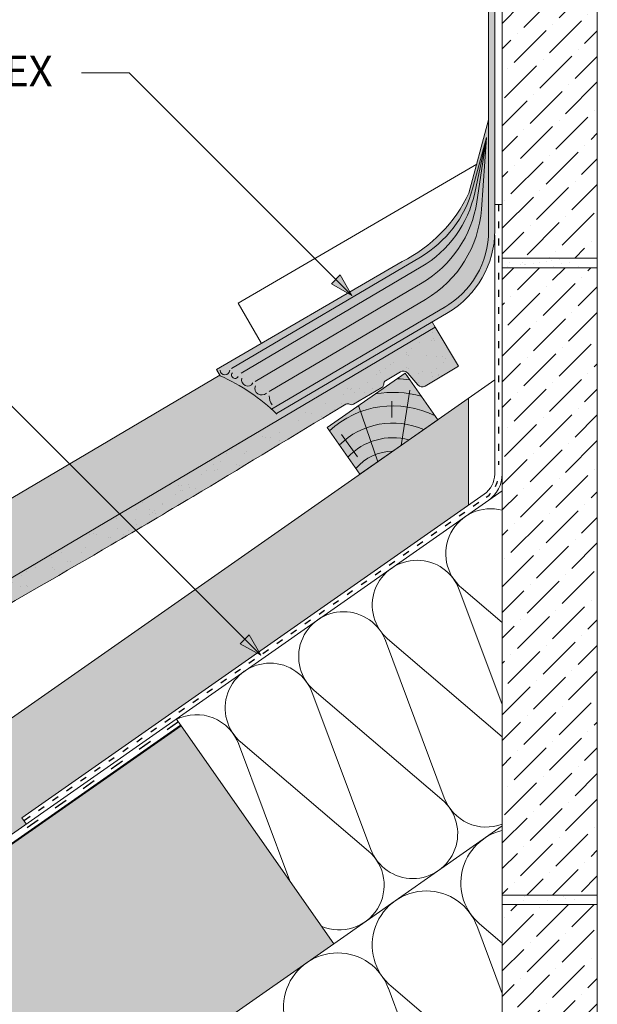
# Model space of a CAD drawing. Units: metres. Extents: x -3 to 277, y 0 to 190.
# Drawn here: x 97 to 128, y 70 to 121 of the extents above; entities that cross this region are included whole.
import ezdxf

# ---------------------------------------------------------------- set-up
doc = ezdxf.new("R2010")
doc.units = ezdxf.units.M
doc.header["$LTSCALE"] = 0.05
doc.linetypes.add('ACAD_ISO03W100', pattern=[30, 12, -18])
doc.layers.get('0').update_dxf_attribs({"linetype": 'CONTINUOUS'})
doc.layers.add('Szlovák', color=7, linetype='CONTINUOUS')
doc.styles.add('Román', font='arial.ttf', dxfattribs={"height": 1.6})
pattern_1 = [(45, (27.69878285247763, -87.00763010278172), (0.5051394068101401, 1.852177824970513), [2.38125, -0.47625, 0, -0.47625])]
pattern_2 = [(37.50000000000001, (27.69878285247763, -87.00763010278172), (-0.03200062591968091, 0.9788264746586848), [0, -0.7721600000000001, 0, -0.8636, 0, -0.8255]), (7.499999999999999, (27.69878285247763, -87.00763010278172), (0.8990465662760053, 1.433650201136708), [0, -0.41656, 0, -0.69596, 0, -0.2667]), (327.5, (27.07394285247763, -87.00763010278172), (1.581984740482916, 0.002874369357091382), [0, -0.254, 0, -0.9144, 0, -1.1938]), (317.5, (27.07394285247763, -87.00763010278172), (1.527112904944594, 0.4458586465144325), [0, -0.127, 0, -0.59944, 0, -0.6858])]

# ---------------------------------------------------------------- blocks, each defined once
blk = doc.blocks.new('cserépléc')
at = {"linetype": 'Continuous', "lineweight": 9}
h = blk.add_hatch(color=33, dxfattribs=at)
h.dxf.hatch_style = 1
h.paths.add_polyline_path([(83.48621580090128, 143.3838863940775), (85.2069451099544, 140.9264302612105), (81.11118488850946, 138.0585480794553), (79.39045557945633, 140.5160042123223)])
at = {"linetype": 'Continuous', "lineweight": 18}
for p, q in [((83.48621580090128, 143.3838863940775), (79.39045557945633, 140.5160042123223)), ((83.48621580090128, 143.3838863940775), (85.2069451099544, 140.9264302612105)), ((85.2069451099544, 140.9264302612105), (81.11118488850946, 138.0585480794553)), ((79.39045557945633, 140.5160042123223), (81.11118488850946, 138.0585480794553))]:
    blk.add_line(p, q, dxfattribs=at)
at = {"linetype": 'Continuous', "lineweight": 5}
for p, q in [((83.2851123386995, 139.5807484675994), (83.73890693723797, 142.4802368650685)), ((82.78488014136857, 141.9050532333616), (82.78488014136857, 141.0457321303466)), ((82.04455711101832, 138.7121023456116), (81.04152433965079, 141.672095004313)), ((80.13952852656797, 140.154608737615), (80.98498744087618, 138.9744410268919))]:
    blk.add_line(p, q, dxfattribs=at)
for radius, start, end in [(6.33613426289557, 81.86700139477496, 88.10259472406602), (5.619161289117756, 74.56255407365788, 99.38912857780598), (4.909437284838878, 63.06946793350978, 132.8204350577891), (4.006696374974085, 66.05808168126265, 134.5975360879729), (3.235472299590469, 74.70842592368398, 136.9154541997698), (2.523440744207335, 90, 140.3507069087305)]:
    blk.add_arc((82.84402567059652, 136.7484555133825), radius, start, end, dxfattribs=at)

msp = doc.modelspace()

# ---------------------------------------------------------------- hatches: boundary and pattern name
at = {"linetype": 'Continuous', "lineweight": 5}
h = msp.add_hatch(dxfattribs=at)
h.set_pattern_fill('ANSI36', color=256, scale=0.3, style=0)
h.set_pattern_definition(pattern_1)
h.paths.add_polyline_path([(127.7092719311198, 175.802904234904), (127.7092719311198, 178.7582543863459), (122.7092719311198, 178.7582543863459), (122.7092719311198, 175.802904234904)])
h.paths.add_polyline_path([(127.7092719311198, 175.302904234904), (122.7092719311198, 175.302904234904), (122.7092719311198, 142.302904234904), (127.7092719311198, 142.302904234904)])
h.paths.add_polyline_path([(127.7092719311198, 141.802904234904), (122.7092719311198, 141.802904234904), (122.7092719311198, 108.802904234904), (127.7092719311198, 108.802904234904)])
at = {"linetype": 'Continuous', "lineweight": 9}
for points in [[(122.3214264141339, 126.6890921554953), (121.9954699972798, 126.6907646011038), (121.9954699972798, 110.2555369375198, -0.2693780079331253), (119.6368380723958, 106.1952965173067), (110.5874528340163, 100.8582106985974, -0.008352544453918238), (110.8354533651129, 100.6254736589051), (119.8614464582313, 105.9487634148484, 0.2654676012196561), (122.3214264141339, 110.2555369375198)], [(121.9954699972798, 110.2555369375198), (121.9954699972798, 116.0851286168102), (120.9625178112884, 112.230098576901, -0.1683700400282482), (117.4461158663372, 108.6245630311553), (107.6942967331337, 102.9404364481864), (107.8793820848151, 102.6228997347692, -0.07988239036526153), (110.5874528340163, 100.8582106985974), (119.7543745480992, 106.2646163927605, 0.2615647640228916)]]:
    msp.add_hatch(color=251, dxfattribs=at).paths.add_polyline_path(points)
h = msp.add_hatch(dxfattribs=at)
h.set_pattern_fill('AR-SAND', color=256, scale=0.02, style=0)
h.set_pattern_definition(pattern_2)
h.paths.add_polyline_path([(122.7092719311198, 108.8029042349041), (122.7092719311198, 108.3029042349041), (127.7092719311198, 108.3029042349041), (127.7092719311198, 108.802904234904)])
at = {"linetype": 'Continuous', "lineweight": 5}
h = msp.add_hatch(dxfattribs=at)
h.set_pattern_fill('ANSI36', color=256, scale=0.3, style=0)
h.set_pattern_definition(pattern_1)
h.paths.add_polyline_path([(122.7092719311198, 75.30290423490396), (127.7092719311198, 75.30290423490396), (127.7092719311198, 108.302904234904), (122.7092719311198, 108.302904234904)])
h.paths.add_polyline_path([(122.7092719311198, 41.80290423490396), (127.7092719311198, 41.80290423490396), (127.7092719311198, 74.80290423490396), (122.7092719311198, 74.80290423490396)])
at = {"linetype": 'Continuous', "lineweight": 9}
h = msp.add_hatch(color=256, dxfattribs=at)
h.paths.add_polyline_path([(113.9627449273258, 107.6849603374194), (114.8079605386702, 106.8397447260749), (113.7264402129338, 107.4486556230274)])
h.paths.add_polyline_path([(114.1990501391797, 107.9212655492732), (114.8079607893928, 106.8397456617843), (114.8079605386702, 106.839744726075), (113.9627449273258, 107.6849603374194)])
at = {"linetype": 'Continuous', "lineweight": 9, "true_color": 0xe36466}
h = msp.add_hatch(color=13, dxfattribs=at)
h.dxf.hatch_style = 1
h.paths.add_polyline_path([(89.5360998673969, 91.81234818581909), (81.21498122522672, 86.88722262619662), (83.04864173526249, 83.78920888608258), (92.1640106629312, 89.18443739028476)])
h.paths.add_polyline_path([(102.5835061644292, 95.3515557565477), (99.95559536838013, 97.97946655259675), (89.5360998673969, 91.81234818581909), (92.1640106629312, 89.18443739028476)])
h.paths.add_polyline_path([(119.1921353697624, 105.181914836403), (119.0288803436537, 105.4577381478054), (110.8354533651129, 100.6254736589051, 0.08829384634676044), (107.8793820848151, 102.6228997347692), (107.8592224327422, 102.6574861004903), (99.95559536838013, 97.97946655259675), (102.5835061644292, 95.3515557565477)])
at = {"linetype": 'Continuous', "lineweight": 5, "true_color": 0x96363a}
h = msp.add_hatch(color=17, dxfattribs=at)
h.dxf.hatch_style = 1
edge = h.paths.add_edge_path()
edge.add_line((119.1921353696788, 105.1819148363535), (83.04864173501505, 83.78920888593615))
edge.add_line((83.04864173501511, 83.78920888593615), (84.27108207503898, 81.72386639252676))
edge.add_line((84.27108207503892, 81.72386639252676), (85.32089306960808, 82.34523128152566))
edge.add_arc((85.11715301293748, 82.68945503042718), 0.3999999999999571, 300.6205526962541, 370.6205526962532)
edge.add_line((85.51030073306316, 82.76317660230364), (85.35856974481175, 83.57233856921619))
edge.add_arc((85.75171746493749, 83.64606014109268), 0.4000000000000017, 120.6205526962531, 190.6205526962516, ccw=False)
edge.add_line((85.54797740826689, 83.99028388999426), (86.25443009313807, 84.40842096075153))
edge.add_arc((86.45817014980867, 84.06419721184997), 0.4000000000000138, 60.620552696251025, 120.620552696251, ccw=False)
edge.add_line((86.65440663260807, 84.412753151146), (87.48451695230125, 83.94540225819875))
edge.add_arc((87.6562238747506, 84.25038870508277), 0.3500000000000014, 240.6205526962539, 360.6205526962549)
edge.add_line((88.00620334678683, 84.25417937167794), (87.99526063489128, 85.26448308363274))
edge.add_arc((88.29524303949381, 85.26773222642862), 0.3000000000000086, 120.6205526962531, 180.6205526962495, ccw=False)
edge.add_line((88.14243799699085, 85.5259000381048), (88.49029203526095, 85.73178879998255))
edge.add_arc((88.64309707776385, 85.47362098830632), 0.3000000000000129, 60.620552696255686, 120.6205526962436, ccw=False)
edge.add_line((88.79027443986342, 85.7350379427784), (89.60026087301878, 85.27901676844803))
edge.add_arc((89.77196779546819, 85.58400321533205), 0.3499999999999932, 240.6205526962545, 360.6205526962544)
edge.add_line((90.12194726750442, 85.58779388192721), (90.11375586602827, 86.3440783748762))
edge.add_arc((90.71372067523322, 86.35057666046794), 0.5999999999999968, 120.6205526962531, 180.6205526962549, ccw=False)
edge.add_line((90.40811059022724, 86.86691228382023), (94.79619871422483, 89.46414540882088))
edge.add_spline(control_points=[(94.79619887010921, 89.46414549866722), (97.25159929666256, 90.87823550599833), (101.1512889964959, 93.12410635320938), (107.4624006992329, 96.8595437258196), (111.3074857514178, 99.19767050299878), (113.7285049197714, 100.6698485351531)], knot_values=[0, 0, 0, 0, 8.500376300874906, 13.50037637313558, 22.00075276312702, 22.00075276312702, 22.00075276312702, 22.00075276312702], degree=3, periodic=0)
edge.add_line((113.7285049197714, 100.6698485351531), (114.4896954549548, 101.1203839885327))
edge.add_arc((114.5915654832902, 100.948272114082), 0.1999999999999897, 60.62055269625313, 120.6205526962531, ccw=False)
edge.add_arc((114.7878019660895, 101.296828053378), 0.1999999999999894, 240.6205526962551, 300.6205526962408)
edge.add_line((114.8896719944248, 101.1247161789272), (116.385427265204, 102.0100277374883))
edge.add_arc((116.2835572368688, 102.182139611939), 0.199999999999985, 300.6205526962408, 360.6205526962626)
edge.add_arc((116.6835337763388, 102.1864718023336), 0.1999999999999963, 120.6205526962571, 180.6205526962626, ccw=False)
edge.add_line((116.5816637480035, 102.3585836767843), (117.3592436672012, 102.8188197218244))
edge.add_arc((117.5120487097042, 102.5606519101482), 0.3000000000000057, 40.62055269625529, 120.6205526962544, ccw=False)
edge.add_line((117.7397600550521, 102.7559658707343), (118.2714012812274, 102.1361395229837))
edge.add_arc((118.4991126265753, 102.3314534835699), 0.3000000000000056, 220.6205526962549, 300.6205526962517)
edge.add_line((118.6519176690783, 102.0732856718937), (120.4145757097029, 103.1165723429436))
edge.add_line((120.4145757097029, 103.1165723429436), (119.1921353696788, 105.1819148363535))
at = {"linetype": 'Continuous', "lineweight": 9}
h = msp.add_hatch(dxfattribs=at)
h.set_pattern_fill('AR-SAND', color=256, scale=0.02499999999999999, angle=30.62055269968502, style=0)
h.set_pattern_definition([(68.12055269968504, (111.1480736234329, -56.67209085551201), (-0.6576298026835734, 1.032548466500418), [0, -0.9651999999999995, 0, -1.079499999999999, 0, -1.031874999999999]), (38.12055269968501, (111.1480736234329, -56.67209085551201), (0.05431626942063417, 2.114588266288789), [0, -0.5206999999999999, 0, -0.86995, 0, -0.333375]), (358.120552699685, (110.4759337257579, -57.06991878370877), (1.699909668371937, 1.010322146582768), [0, -0.3174999999999996, 0, -1.142999999999998, 0, -1.492249999999999]), (348.120552699685, (110.4759337257579, -57.06991878370877), (1.358841447500643, 1.451903764391551), [0, -0.15875, 0, -0.7493, 0, -0.8572500000000001])])
edge = h.paths.add_edge_path()
edge.add_line((119.1921353696788, 105.1819148363535), (83.04864173501505, 83.78920888593615))
edge.add_line((83.04864173501511, 83.78920888593615), (84.27108207503898, 81.72386639252676))
edge.add_line((84.27108207503892, 81.72386639252676), (85.32089306960808, 82.34523128152566))
edge.add_arc((85.11715301293748, 82.68945503042718), 0.3999999999999571, 300.6205526962541, 370.6205526962532)
edge.add_line((85.51030073306316, 82.76317660230364), (85.35856974481175, 83.57233856921619))
edge.add_arc((85.75171746493749, 83.64606014109268), 0.4000000000000017, 120.6205526962531, 190.6205526962516, ccw=False)
edge.add_line((85.54797740826689, 83.99028388999426), (86.25443009313807, 84.40842096075153))
edge.add_arc((86.45817014980867, 84.06419721184997), 0.4000000000000138, 60.620552696251025, 120.620552696251, ccw=False)
edge.add_line((86.65440663260807, 84.412753151146), (87.48451695230125, 83.94540225819875))
edge.add_arc((87.6562238747506, 84.25038870508277), 0.3500000000000014, 240.6205526962539, 360.6205526962549)
edge.add_line((88.00620334678683, 84.25417937167794), (87.99526063489128, 85.26448308363274))
edge.add_arc((88.29524303949381, 85.26773222642862), 0.3000000000000086, 120.6205526962531, 180.6205526962495, ccw=False)
edge.add_line((88.14243799699085, 85.5259000381048), (88.49029203526095, 85.73178879998255))
edge.add_arc((88.64309707776385, 85.47362098830632), 0.3000000000000129, 60.620552696255686, 120.6205526962436, ccw=False)
edge.add_line((88.79027443986342, 85.7350379427784), (89.60026087301878, 85.27901676844803))
edge.add_arc((89.77196779546819, 85.58400321533205), 0.3499999999999932, 240.6205526962545, 360.6205526962544)
edge.add_line((90.12194726750442, 85.58779388192721), (90.11375586602827, 86.3440783748762))
edge.add_arc((90.71372067523322, 86.35057666046794), 0.5999999999999968, 120.6205526962531, 180.6205526962549, ccw=False)
edge.add_line((90.40811059022724, 86.86691228382023), (94.79619871422483, 89.46414540882088))
edge.add_spline(control_points=[(94.79619887010921, 89.46414549866722), (97.25159929666256, 90.87823550599833), (101.1512889964959, 93.12410635320938), (107.4624006992329, 96.8595437258196), (111.3074857514178, 99.19767050299878), (113.7285049197714, 100.6698485351531)], knot_values=[0, 0, 0, 0, 8.500376300874906, 13.50037637313558, 22.00075276312702, 22.00075276312702, 22.00075276312702, 22.00075276312702], degree=3, periodic=0)
edge.add_line((113.7285049197714, 100.6698485351531), (114.4896954549548, 101.1203839885327))
edge.add_arc((114.5915654832902, 100.948272114082), 0.1999999999999897, 60.62055269625313, 120.6205526962531, ccw=False)
edge.add_arc((114.7878019660895, 101.296828053378), 0.1999999999999894, 240.6205526962551, 300.6205526962408)
edge.add_line((114.8896719944248, 101.1247161789272), (116.385427265204, 102.0100277374883))
edge.add_arc((116.2835572368688, 102.182139611939), 0.199999999999985, 300.6205526962408, 360.6205526962626)
edge.add_arc((116.6835337763388, 102.1864718023336), 0.1999999999999963, 120.6205526962571, 180.6205526962626, ccw=False)
edge.add_line((116.5816637480035, 102.3585836767843), (117.3592436672012, 102.8188197218244))
edge.add_arc((117.5120487097042, 102.5606519101482), 0.3000000000000057, 40.62055269625529, 120.6205526962544, ccw=False)
edge.add_line((117.7397600550521, 102.7559658707343), (118.2714012812274, 102.1361395229837))
edge.add_arc((118.4991126265753, 102.3314534835699), 0.3000000000000056, 220.6205526962549, 300.6205526962517)
edge.add_line((118.6519176690783, 102.0732856718937), (120.4145757097029, 103.1165723429436))
edge.add_line((120.4145757097029, 103.1165723429436), (119.1921353696788, 105.1819148363535))
at = {"linetype": 'Continuous', "lineweight": 9, "true_color": 0xe2d5bb}
msp.add_hatch(color=254, dxfattribs=at).paths.add_polyline_path([(67.41752333732668, 63.95794067616939), (67.41752333732667, 57.85406773236205), (97.68353874102765, 79.04655986960462), (97.457641192415, 79.36917500338382), (120.9395540694726, 95.8113874114833), (120.9395540694726, 101.43447005511)])
at = {"linetype": 'Continuous', "lineweight": 9}
h = msp.add_hatch(color=256, dxfattribs=at)
h.paths.add_polyline_path([(109.1723738446816, 88.76268807629526), (110.0175894560261, 87.91747246495072), (108.9360691302896, 88.52638336190324)])
h.paths.add_polyline_path([(109.4086790565356, 88.99899328814911), (110.0175897067487, 87.91747340066013), (110.0175894560261, 87.91747246495083), (109.1723738446816, 88.76268807629526)])
at = {"linetype": 'Continuous', "lineweight": 9, "true_color": 0xffcd00}
msp.add_hatch(color=40, dxfattribs=at).paths.add_polyline_path([(67.41752333732667, 57.31912778440449), (67.41752333732666, 40.22828354174468), (113.8564248038219, 72.7451524147627), (105.8263546949075, 84.21328103480818)])
at = {"linetype": 'Continuous', "lineweight": 5, "true_color": 0x8e9da4}
h = msp.add_hatch(dxfattribs=at)
h.set_pattern_fill('HONEY', color=253, scale=0.14, angle=13.99999999999994, style=0)
h.set_pattern_definition([(13.99999999999994, (-7.406320034352007, -7.236881649062127), (0.553817255397294, 0.5348151048064196), [0.4445, -0.889]), (133.9999999999999, (-7.406320034352007, -7.236881649062127), (-0.7400720947886433, 0.2122122598250216), [0.4444999999999998, -0.8889999999999997]), (73.99999999999994, (-7.406320034352007, -7.236881649062127), (-0.1862548393913493, 0.7470273646314409), [-0.889, 0.4445])])
h.paths.add_polyline_path([(67.41752333732667, 57.31912778440449), (67.41752333732667, 40.22828354174469), (113.8564248038219, 72.74515241476271), (105.8263546949075, 84.21328103480816)])
at = {"linetype": 'Continuous', "lineweight": 9}
h = msp.add_hatch(dxfattribs=at)
h.set_pattern_fill('AR-SAND', color=256, scale=0.02, style=0)
h.set_pattern_definition(pattern_2)
h.paths.add_polyline_path([(127.7092719311198, 74.80290423490396), (127.7092719311198, 75.30290423490396), (122.7092719311198, 75.30290423490396), (122.7092719311198, 74.80290423490396)])

# ---------------------------------------------------------------- linework, layer by layer
at = {"linetype": 'Continuous', "lineweight": 18}
for p, q in [((122.7092719311198, 178.7582543863459), (122.7092719311198, 35.00602757510921)), ((127.7092719311198, 178.7582543863459), (127.7092719311198, 35.00602757510921)), ((122.3214264141339, 110.2555369375198), (122.3214264141339, 126.6890921554953)), ((122.7092719311198, 108.802904234904), (127.7092719311198, 108.802904234904)), ((122.7092719311198, 108.302904234904), (127.7092719311198, 108.302904234904)), ((119.8614464582313, 105.9487634148484), (110.835453365113, 100.6254736589052)), ((119.1921353696788, 105.1819148363535), (83.04864173501511, 83.78920888593615)), ((120.4145757097029, 103.1165723429436), (119.1921353696788, 105.1819148363535)), ((118.6519176690783, 102.0732856718937), (120.4145757097029, 103.1165723429436)), ((116.5816637480035, 102.3585836767843), (117.3592436672012, 102.8188197218244)), ((117.7397600550521, 102.7559658707343), (118.2714012812274, 102.1361395229837)), ((114.8896719944248, 101.1247161789272), (116.3854272652042, 102.0100277374883)), ((113.7285049197458, 100.6698485351379), (114.4896954549548, 101.1203839885328)), ((67.41752333732667, 57.3191277844045), (105.8263546949075, 84.21328103480815)), ((113.8564248038219, 72.74515241476271), (105.8263546949075, 84.21328103480815)), ((122.7092719311198, 75.30290423490396), (127.7092719311198, 75.30290423490396)), ((122.7092719311198, 74.80290423490396), (127.7092719311198, 74.80290423490396)), ((67.41752333732667, 40.22828354174469), (113.8564248038219, 72.74515241476281))]:
    msp.add_line(p, q, dxfattribs=at)
at = {"linetype": 'Continuous', "lineweight": 9}
for p, q in [((121.9954699972798, 126.6907646011038), (121.9954699972798, 110.2555369375198)), ((100.5917778065616, 118.5559274581836), (103.0917778065616, 118.5559274581836)), ((114.8079605386702, 106.8397447260749), (103.0917778065616, 118.5559274581836)), ((120.9625178112884, 112.230098576901), (121.9954699972798, 116.0851286168103)), ((121.8913505803768, 115.1535974388044), (121.1502279957647, 112.4480176741116)), ((121.8913505803768, 115.1535974388044), (121.2663163026534, 112.2464678159708)), ((121.8913505803768, 115.1535974388044), (121.3767385488328, 111.7678457434017)), ((121.8913505803768, 115.1535974388044), (121.6154828319612, 111.3701441976684)), ((121.3692639767677, 113.7480959322536), (108.8274488480212, 106.4377404182492)), ((122.321426414134, 111.6333936550205), (122.7092719311198, 111.6333936550205)), ((122.3154315738523, 110.0107667091278), (122.3154315738523, 97.45152437742041)), ((118.4114303048655, 108.8650374227421), (108.4792541030774, 103.0073050620213)), ((117.4461158663372, 108.6245630311553), (107.6942967331337, 102.9404364481864)), ((118.4483862553802, 108.3395225629859), (108.9825990693162, 102.7568539923739)), ((113.7264402129338, 107.4486556230274), (114.1990501391797, 107.9212655492732)), ((114.8079610361321, 106.8397452235369), (114.1990501391797, 107.9212655492732)), ((118.492890444285, 107.501323143672), (109.7168927461421, 102.3254739974629)), ((114.807960041208, 106.8397442286133), (113.7264400738537, 107.4486557621076)), ((110.061650162242, 104.3203160761689), (108.8274488480212, 106.4377404182492)), ((118.6793930432036, 106.638343290123), (110.4648720101873, 101.793638091049)), ((119.754374548099, 106.2646163927604), (110.5874528340162, 100.8582106985974)), ((119.0288803436537, 105.4577381478054), (119.1921353697624, 105.181914836403)), ((110.0175894560261, 87.91747246495072), (94.41234795186239, 103.5227139691145)), ((81.21498122467005, 86.88722262586714), (107.8592224327422, 102.6574861004903)), ((107.8793820848151, 102.6228997347692), (107.6942967331337, 102.9404364481864)), ((67.41752333732667, 63.95794067616939), (122.3154315738523, 102.3978698553299)), ((122.7092719311198, 96.56976689853207), (67.41752333732667, 57.85406773236205)), ((121.7610809411087, 96.38662671984474), (97.457641192415, 79.36917500338382)), ((108.9360691302896, 88.52638336190324), (109.4086790565355, 88.99899328814911)), ((110.017589953488, 87.91747296241272), (109.4086790565355, 88.99899328814911)), ((110.0175889585638, 87.91747196748912), (108.9360689912095, 88.52638350098346)), ((105.8263546949075, 84.21328103480818), (105.5750151340779, 84.57223112762233)), ((105.8009126826907, 84.24961599384301), (67.41752333732667, 57.37327743218064)), ((97.457641192415, 79.36917500338382), (97.68353874102766, 79.04655986960461)), ((113.8564248038219, 72.74515241476271), (122.7092719311198, 78.94398270791474))]:
    msp.add_line(p, q, dxfattribs=at)
at = {"linetype": 'ACAD_ISO03W100', "lineweight": 25, "ltscale": 0.6}
for p, q in [((122.5123517524861, 111.6333936550205), (122.5123517524861, 97.93212851328605)), ((121.4825186387491, 95.95118014578094), (97.57058996672129, 79.20786743649421))]:
    msp.add_line(p, q, dxfattribs=at)
at = {"color": 251, "linetype": 'Continuous', "lineweight": 9}
msp.add_line((120.9395540694726, 101.43447005511), (120.9395540694726, 95.81138741148328), dxfattribs=at)
at = {"linetype": 'Continuous', "lineweight": 5}
for p, q in [((120.4372230982773, 91.40511830492322), (122.7092719311198, 85.32455467241039)), ((120.5506609581529, 91.48454834952652), (122.7092719311198, 89.64166409486735)), ((116.5708724914261, 88.69787046464428), (119.6655831714468, 80.4156606185906)), ((116.6843103513017, 88.77730050924755), (122.7092719311198, 83.63357291338878)), ((112.7045218845748, 85.99062262436534), (115.7992325645955, 77.70841277831165)), ((112.8179597444504, 86.07005266896863), (119.5422378302553, 80.32929328088524)), ((108.8381712777235, 83.2833747840864), (111.5394104442702, 76.05419185394935)), ((108.9516091375992, 83.3628048286897), (115.675887223404, 77.6220454406063)), ((121.3727524192733, 73.70129329159123), (122.7092719311198, 70.12443709888778)), ((121.5094605374036, 73.79701734644046), (122.7092719311198, 72.77269496796144)), ((116.7132717478815, 70.43868980134025), (120.4428208921196, 60.4574954870651)), ((116.8499798660117, 70.53441385618952), (122.7092719311198, 65.53212431654352))]:
    msp.add_line(p, q, dxfattribs=at)
at = {"linetype": 'ACAD_ISO03W100', "lineweight": 25, "ltscale": 1.2}
msp.add_line((105.6879639083843, 84.41092356073268), (67.41752333732667, 57.61367258227135), dxfattribs=at)
at = {"linetype": 'Continuous', "lineweight": 9}
for centre, radius, start, end in [((115.3634062519487, 114.0331656499478), 6, 300.5309689978507, 344.6810930007103), ((114.0024945200403, 115.5005572046402), 7.690112083088919, 296.6025312426519, 334.8315483255969), ((115.4003622024634, 113.5076507901917), 6, 300.5309689978507, 347.8660932902283), ((115.4448663913682, 112.6694513708778), 6, 300.5309689978507, 351.3575650513583), ((115.6313689902869, 111.8064715173288), 6, 300.5309689978507, 355.8296998078378), ((117.321426414134, 110.2555369375198), 4.674043583145846, 299.6945845714652, 0), ((108.1273753231724, 102.924913270379), 0.2554118614068848, 184.5944872756637, 356.7062129550454), ((103.7458869754666, 93.31945638038673), 10.18036541913953, 45.61857918211819, 66.0445497443271), ((108.6619745726505, 102.657772493674), 0.1813755481806296, 139.4650273945398, 333.2136578572527), ((109.3221678000224, 102.3907434371043), 0.3134963476389886, 162.1707168923455, 331.2249648880584), ((110.0627084901251, 101.9609300104517), 0.3541827135292744, 159.2121264998208, 314.4892919714605), ((111.2340792884835, 101.5487632623602), 0.7747014888478767, 179.1776302515729, 216.0842895861367), ((121.0154315738523, 97.45152437742041), 1.3, 304.9999999999993, 0), ((121.0154315738523, 97.45152437742041), 1.693840357267576, 304.9999999999993, 0)]:
    msp.add_arc(centre, radius, start, end, dxfattribs=at)
at = {"linetype": 'Continuous', "lineweight": 18}
for centre, radius, start, end in [((117.321426414134, 110.2555369375198), 5, 300.5309689978507, 0), ((117.5120487097042, 102.5606519101482), 0.3, 40.62055269624348, 120.6205526996842), ((116.2835572368688, 102.182139611939), 0.2000000000000004, 300.6205526996843, 0.6205526962592948), ((116.6835337763388, 102.1864718023336), 0.1999999999999993, 120.6205526996842, 180.6205526962561), ((118.4991126265753, 102.3314534835699), 0.3000000000000007, 220.6205526962435, 300.6205526996843), ((114.5915654832901, 100.948272114082), 0.1999999999999997, 60.62055269626761, 120.6205526996842), ((114.7878019660894, 101.2968280533781), 0.2, 240.6205526962677, 300.6205526996843)]:
    msp.add_arc(centre, radius, start, end, dxfattribs=at)
at = {"linetype": 'ACAD_ISO03W100', "lineweight": 25, "ltscale": 0.5}
msp.add_arc((121.0154315738523, 97.45152437742041), 1.496920178633837, 304.9999999999993, 0, dxfattribs=at)
at = {"linetype": 'Continuous', "lineweight": 5}
for centre, radius, start, end in [((122.1016313482924, 93.26329940570578), 2.359971286043205, 75.07953456009905, 230.109420012549), ((118.2352807414411, 90.55605156542684), 2.359971286043205, 19.89057998751871, 230.1094200125491), ((114.3689301345898, 87.8488037251479), 2.359971286043205, 19.89057998738092, 230.1094200125491), ((110.5025795277386, 85.14155588486898), 2.359971286043205, 19.89057998738092, 230.1094200125491), ((106.6362289208873, 82.43430804459004), 2.359971286043205, 19.89057998738092, 116.3001064026578), ((118.0099166606293, 78.53445169899997), 2.359971286043205, 200.4885843125946, 49.51141568740439), ((121.8762672674806, 81.24169953927891), 2.359971286043205, 200.4885843125946, 290.6692268393858), ((123.3785917387877, 75.94065536798948), 2.844087800230135, 103.6115034586734, 230.109420012549), ((114.143566053778, 75.82720385872103), 2.359971286043205, 246.9250018026502, 49.51141568740439), ((118.7191110673959, 72.6780518777385), 2.844087800230135, 19.89057998751869, 230.109420012549), ((114.059630396004, 69.41544838748752), 2.844087800230135, 19.89057998751869, 230.109420012549)]:
    msp.add_arc(centre, radius, start, end, dxfattribs=at)
at = {"linetype": 'Continuous', "lineweight": 18}
msp.add_spline([(94.79619887010921, 89.46414549866722), (102.1517014056777, 93.72477687273852), (106.4544983289793, 96.27152761818525), (113.7285049197714, 100.6698485351531)], degree=3, dxfattribs=at)

# ---------------------------------------------------------------- block references
at = {"color": 1, "linetype": 'Continuous', "lineweight": 9}
msp.add_blockref('cserépléc', (34.11774040225873, -40.62270334311143), dxfattribs=at)

# ---------------------------------------------------------------- texts
at = {"layer": 'Szlovák', "linetype": 'Continuous', "lineweight": 15, "insert": (88.18704570384571, 119.4461687326713), "char_height": 1.6, "width": 52.20180684799774, "attachment_point": 1, "style": 'Román'}
msp.add_mtext('MEDI-FLEX', dxfattribs=at)

doc.saveas('drawing.dxf')
